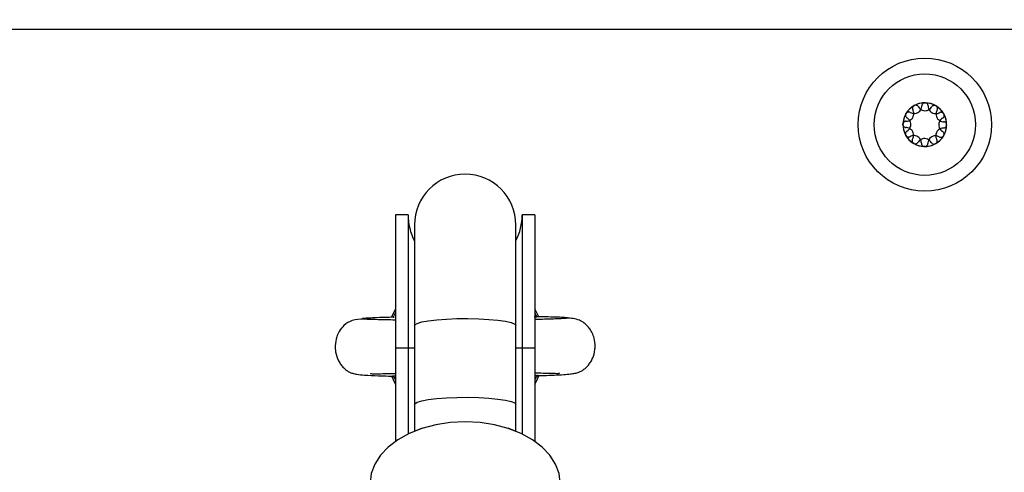
# Model space of a CAD drawing. Units: millimetres. Extents: x -8.2 to 12.2, y 0 to 17.2.
# Drawn here: x 7.1 to 7.3, y 12.9 to 13 of the extents above; entities that cross this region are included whole.
import ezdxf

# ---------------------------------------------------------------- set-up
doc = ezdxf.new("R2010")
doc.units = ezdxf.units.MM
doc.layers.add('DIASTASEIS', color=253, linetype='Continuous', lineweight=5)
doc.styles.get("Standard").update_dxf_attribs({"font": 'ARIALN.TTF'})
doc.dimstyles.get("Standard").update_dxf_attribs({"dimtxt": 0.18, "dimasz": 0.15, "dimexe": 0.18, "dimexo": 0.0625, "dimgap": 0.09, "dimtad": 0, "dimtih": 1, "dimtoh": 1, "dimzin": 0, "dimdsep": 46, "dimtxsty": 'Standard', "dimblk": 'OBLIQUE', "dimcen": 0.09, "dimadec": 0, "dimazin": 0, "dimtfac": 1, "dimtofl": 0, "dimtmove": 0, "dimatfit": 3, "dimfxl": 1, "dimtolj": 1, "dimtzin": 0, "dimarcsym": 0})

# ---------------------------------------------------------------- blocks, each defined once
blk = doc.blocks.new('QDAD')
at = {"color": 7, "linetype": 'Continuous', "lineweight": 25}
for p, q in [((48.83564532010564, 5.623349923300339), (47.8856453201056, 5.623349923300339)), ((48.72664532010549, 5.594116079307241), (48.72464532010554, 5.594116079307241)), ((48.72464532010554, 5.594116079307241), (48.72464532010554, 5.573116079307511)), ((48.72664532010549, 5.594116079307241), (48.72664532010549, 5.573116079307511)), ((48.74664532010547, 5.594116079307241), (48.74464532010552, 5.594116079307241)), ((48.74464532010552, 5.594116079307241), (48.74464532010552, 5.573116079307511)), ((48.74664532010547, 5.594116079307241), (48.74664532010547, 5.573116079307511)), ((48.72764532010547, 5.592529594732696), (48.72764532010547, 5.576633396027319)), ((48.74364532010554, 5.576633396027319), (48.74364532010554, 5.592529594732696)), ((48.72464532010554, 5.579287094343272), (48.72406385802606, 5.578053085650936)), ((48.74720145120159, 5.578114987211848), (48.74664532010547, 5.579287094343272)), ((48.72764532010547, 5.576633396027319), (48.72764532010547, 5.564200452029581)), ((48.74364532010554, 5.564200452029581), (48.74364532010554, 5.576633396027319)), ((48.72464532010554, 5.573116079307511), (48.72464532010554, 5.558369479011162)), ((48.72464532010554, 5.573116079307511), (48.72664532010549, 5.573116079307511)), ((48.72664532010549, 5.573116079307511), (48.72664532010549, 5.559527757198339)), ((48.74464532010552, 5.573116079307511), (48.74464532010552, 5.559527757198339)), ((48.74464532010552, 5.573116079307511), (48.74664532010547, 5.573116079307511)), ((48.74664532010547, 5.573116079307511), (48.74664532010547, 5.558369479011162)), ((48.74682786461653, 5.568450517726887), (48.7467917826898, 5.568379264355826)), ((48.74710863621021, 5.568752811832383), (48.7469713506789, 5.568743307342629)), ((48.72764532010547, 5.564200452029581), (48.72764532010547, 5.559971283375489)), ((48.74364532010554, 5.559971283375489), (48.74364532010554, 5.564200452029581)), ((48.72885157194492, 5.560473941959572), (48.72748565362849, 5.559904748574809)), ((48.74380498658252, 5.559904748574809), (48.74243906826632, 5.560473941959572))]:
    blk.add_line(p, q, dxfattribs=at)
at = {"color": 8, "linetype": 'Continuous', "lineweight": 25}
for p, q in [((48.72449886797858, 5.578320605694898), (48.72464532010554, 5.578636801252287)), ((48.74664532010547, 5.578636801252287), (48.74675610823147, 5.578399820893537)), ((48.74650714998825, 5.578008392127231), (48.74679056202126, 5.578039468344286)), ((48.72664532010549, 5.573116079307511), (48.72764532010547, 5.573116079307511)), ((48.74364532010554, 5.573116079307511), (48.74464532010552, 5.573116079307511)), ((48.72464532010554, 5.568165846068041), (48.72453452135551, 5.568300049081699)), ((48.72464532010554, 5.568063045347117), (48.72453452135551, 5.568300049081699)), ((48.7467917826898, 5.568379264355826), (48.74664532010547, 5.568063045347117))]:
    blk.add_line(p, q, dxfattribs=at)
at = {"color": 8, "linetype": 'Continuous', "lineweight": 25, "flags": 128}
for points in [[(48.72764532010547, 5.576633396027319), (48.7276922164483, 5.576755134596169), (48.72806409473606, 5.576992919373879), (48.72879046269622, 5.577213893238877), (48.72983735617026, 5.577407723700162), (48.73115582358264, 5.577565347459313), (48.73268421486273, 5.577679394205916), (48.73435106413308, 5.577744531239659), (48.73607843137415, 5.577757712826497), (48.73778554681371, 5.577718322609144), (48.73939258763107, 5.577628202429878), (48.74082441038377, 5.577491566210483), (48.74201406463112, 5.577314802905676), (48.74290592346301, 5.577106177773203), (48.74345828455125, 5.576875445892256), (48.74364532010554, 5.576633396027319), (48.74364532010554, 5.576633396027319)], [(48.72764532010547, 5.564200452029581), (48.7276922164483, 5.564322190597522), (48.72806409473606, 5.564559975375232), (48.72879046269622, 5.56478094924023), (48.72983735617026, 5.564974779701515), (48.73115582358264, 5.565132403460666), (48.73268421486273, 5.565246450207269), (48.73435106413308, 5.565311587241013), (48.73607843137415, 5.56532476882785), (48.73778554681371, 5.565285378610497), (48.73939258763107, 5.565195258432141), (48.74082441038377, 5.565058622211836), (48.74201406463112, 5.564881858907029), (48.74290592346301, 5.564673233774556), (48.74345828455125, 5.564442501893609), (48.74364532010554, 5.564200452029581), (48.74364532010554, 5.564200452029581)]]:
    blk.add_lwpolyline(points, dxfattribs=at)
at = {"color": 7, "linetype": 'Continuous', "lineweight": 25, "flags": 128}
for points in [[(48.72406835509878, 5.56863570213045), (48.72450384630724, 5.567682687501474), (48.72464532010554, 5.567412752256132)], [(48.74664532010547, 5.567412752256132), (48.7468268513785, 5.567762136762212), (48.74725906867752, 5.568727062269318)], [(48.7506453201056, 5.551814305881635), (48.75046064521439, 5.553322617919548), (48.74991116784986, 5.554793790309304), (48.74901041796829, 5.556191597904217), (48.74778057502112, 5.55748162204145), (48.74625192182339, 5.558632098046473), (48.74446209888993, 5.559614697382131), (48.74245517760164, 5.560405225190152), (48.74028057502119, 5.560984216053839), (48.73799183708115, 5.561337413295405), (48.7356453201055, 5.561456120027287), (48.73329880312986, 5.561337413295405), (48.73101006518982, 5.560984216053839), (48.72883546260937, 5.560405225190152), (48.72682854132108, 5.559614697382131), (48.72503871838785, 5.558632098046473), (48.72351006518988, 5.55748162204145), (48.72228022224272, 5.556191597904217), (48.72137947236115, 5.554793790309304), (48.72082999499662, 5.553322617919548), (48.72064532010563, 5.551814305881635)]]:
    blk.add_lwpolyline(points, dxfattribs=at)
at = {"color": 7, "linetype": 'Continuous', "lineweight": 25}
for radius in [0.01049999999999838, 0.0079999999999998]:
    blk.add_circle((48.8081453201055, 5.608349923300011), radius, dxfattribs=at)
for centre, radius, start, end in [((48.8081453201055, 5.608349923300011), 0.003446169562391604, 120.3930947747916, 178.1730030247006), ((48.8081453201055, 5.608349923300011), 0.003445522822500947, 120.4828790215468, 178.0832187734788), ((48.8081453201055, 5.608349923300011), 0.003446169562392318, 90.60807832604465, 148.3879865884723), ((48.8081453201055, 5.608349923300011), 0.003445522822501345, 90.69786257734293, 148.2982023304826), ((48.80670240304744, 5.610922954657326), 0.0005000000000013675, 126.956299571673, 127.5794905026092), ((48.8081453201055, 5.608349923300011), 0.003446169562390852, 60.39309476952197, 118.1730030275934), ((48.80670240304744, 5.610922954657326), 0.0005000000000003396, 110.9866074319879, 111.6097982303927), ((48.8081453201055, 5.608349923300011), 0.003445522822499499, 60.48287902512547, 118.0832187788389), ((48.80817116468484, 5.611299810087075), 0.0005000000000018876, 97.17128314196384, 97.79447400137677), ((48.8081453201055, 5.608349923300011), 0.003446169562392098, 30.60807832570207, 88.38798658441158), ((48.80817116468484, 5.611299810087075), 0.00050000000000189, 81.20159093039076, 81.82478178747371), ((48.8081453201055, 5.608349923300011), 0.003445522822500065, 30.69786258153448, 88.29820233379377), ((48.80965217209632, 5.610886041806225), 0.0004999999999982324, 66.95629957668743, 67.57949046213186), ((48.8081453201055, 5.608349923300011), 0.003446169562390974, 0.3930947724079391, 58.17300302807006), ((48.80965217209632, 5.610886041806225), 0.0004999999999991645, 50.98660733538962, 51.60979822150395), ((48.8081453201055, 5.608349923300011), 0.003445522822500859, 0.4828790256697942, 58.08321877027274), ((48.8081453201055, 5.608349923300011), 0.00344616956239204, 150.6080783259001, 208.3879865814482), ((48.8081453201055, 5.608349923300011), 0.003445522822500912, 150.6978625834893, 208.2982023391612), ((48.80560356549904, 5.609847248755614), 0.0005000000000011186, 157.1712831089287, 157.7944740010441), ((48.80560356549904, 5.609847248755614), 0.0005000000000016311, 141.2015908805199, 141.8247817702125), ((48.81071291929129, 5.609802484631473), 0.0004999999999988264, 37.17128312376413, 37.79447402680045), ((48.8081453201055, 5.608349923300011), 0.003446169562391311, 330.6080783276698, 28.38798658142225), ((48.8081453201055, 5.608349923300011), 0.003445522822499908, 330.6978625833542, 28.29820233916116), ((48.81071291929129, 5.609802484631473), 0.0004999999999999499, 21.20159095485399, 21.82478176298784), ((48.8081453201055, 5.608349923300011), 0.003446169562392437, 180.393094772407, 238.1730030280856), ((48.80519555105661, 5.608386836150203), 0.0005000000000013506, 186.9562995371961, 187.5794904105985), ((48.8081453201055, 5.608349923300011), 0.00344552282250075, 180.4828790256698, 238.0832187702727), ((48.80519555105661, 5.608386836150203), 0.0005000000000005033, 170.9866072800414, 171.6097981414851), ((48.8081453201055, 5.608349923300011), 0.003446169562390822, 300.3930947747916, 358.1730030247007), ((48.8081453201055, 5.608349923300011), 0.003445522822500486, 300.4828790215618, 358.0832187734789), ((48.81109508915438, 5.60831301044891), 0.0005000000000010019, 350.9866073871344, 351.6097982447148), ((48.81109508915438, 5.60831301044891), 0.0005000000000015647, 6.956299640512023, 7.579490517146468), ((48.80557772091993, 5.606897361968549), 0.0005000000000007182, 201.2015909539901, 201.8247817629878), ((48.8081453201055, 5.608349923300011), 0.003446169562391728, 210.608078325702, 268.3879865844116), ((48.80557772091993, 5.606897361968549), 0.0005000000000009129, 217.1712831229478, 217.7944740269613), ((48.8081453201055, 5.608349923300011), 0.003445522822501393, 210.6978625814234, 268.2982023337947), ((48.8081453201055, 5.608349923300011), 0.003446169562390986, 270.608078326045, 328.3879865884974), ((48.8081453201055, 5.608349923300011), 0.003445522822500481, 270.6978625773432, 328.2982023305329), ((48.81068707471195, 5.606852597844409), 0.0005000000000004324, 321.2015908805199, 321.8247817861727), ((48.81068707471195, 5.606852597844409), 0.0005000000000004128, 337.1712831091163, 337.7944740010441), ((48.80663846811467, 5.605813804793797), 0.0005000000000003097, 230.9866073355177, 231.6097982216304), ((48.8081453201055, 5.608349923300011), 0.003446169562391338, 240.3930947695366, 298.1730030277254), ((48.80663846811467, 5.605813804793797), 0.0005000000000006076, 246.9562995768468, 247.5794904622871), ((48.8081453201055, 5.608349923300011), 0.00344552282250134, 240.48287902514, 298.0832187788249), ((48.80811947552638, 5.605400036512947), 0.0005000000000006651, 261.2015909048242, 261.8247817619683), ((48.80811947552638, 5.605400036512947), 0.0005000000000007582, 277.1712831157314, 277.7944739750931), ((48.80958823716355, 5.605776891942696), 0.000499999999999811, 290.9866074319879, 291.6097982303926), ((48.80958823716355, 5.605776891942696), 0.0004999999999999259, 306.9562996757309, 307.5794905017156), ((48.7356453201055, 5.592529594732696), 0.00800000000000091, 0, 180), ((48.7356453201055, 5.594116079307241), 0.009000000000000284, 180, 207.2660444445889), ((48.7356453201055, 5.594116079307241), 0.00900000000000031, 332.7339555554111, 0)]:
    blk.add_arc(centre, radius, start, end, dxfattribs=at)
for points, knots in [([(48.80585734947454, 5.610278054621631), (48.80598107293122, 5.61022067201975), (48.80622865057285, 5.610105846184524), (48.80664637864675, 5.610102524875401), (48.80703615833158, 5.610228272974382), (48.80735915846753, 5.610474063768379), (48.80758241897797, 5.610807037453924), (48.80766377573741, 5.611100724588141), (48.80766988799724, 5.611268599027426), (48.80767118387325, 5.611304190524606)], [0, 0, 0, 0, 0.1625348395170853, 0.3252414164672884, 0.4856485346347983, 0.6420740710480979, 0.797884047925794, 0.9571488703294788, 1, 1, 1, 1]), ([(48.80639747228884, 5.611319208656823), (48.80635896090666, 5.611283516447656), (48.80627932456696, 5.611209709776631), (48.8062112581872, 5.611056356439803), (48.80619427558941, 5.610888152047664), (48.80622429671166, 5.610759415245411), (48.80625813731763, 5.610694131800301), (48.80626629603785, 5.610678392443333)], [0, 0, 0, 0, 0.2188401352637472, 0.452531860536998, 0.6874194862076453, 0.9246391462605124, 1, 1, 1, 1]), ([(48.80640180018963, 5.611322501802533), (48.8064382367545, 5.611346339807824), (48.80647573559577, 5.611370872788029), (48.80651708978144, 5.611387344793002), (48.80651826127269, 5.611387811416535)], [0, 0, 0, 0, 0.9716717574803291, 1, 1, 1, 1]), ([(48.80713851005726, 5.61116751687041), (48.80710597311759, 5.611214118230237), (48.80704084703575, 5.611307395716722), (48.80689071666075, 5.611396126727414), (48.80672301280356, 5.611432139946373), (48.80659709384508, 5.611416311806352), (48.80653382081846, 5.611393559739554), (48.80652332818772, 5.611389786740801)], [0, 0, 0, 0, 0.2394312494155041, 0.4792466455973078, 0.7174306043104955, 0.9531412281354749, 1, 1, 1, 1]), ([(48.80713851005726, 5.61116751687041), (48.80721654728222, 5.611055666755419), (48.80737270418808, 5.610831848342968), (48.80773200963813, 5.610618758295459), (48.80813211733403, 5.610531267616352), (48.80853492893471, 5.610581117556649), (48.80889542565069, 5.610756499564559), (48.80911352640351, 5.610969344852492), (48.80920329040259, 5.611111336442264), (48.80922232150215, 5.611141440448591)], [0, 0, 0, 0, 0.1625348395170324, 0.3252414164672641, 0.4856485346347562, 0.6420740710480719, 0.7978840479258017, 0.9571488703294205, 1, 1, 1, 1]), ([(48.80810335467618, 5.611795190549856), (48.80805095920005, 5.611782937775388), (48.80794393429119, 5.611757909811786), (48.80780840573198, 5.611656766123815), (48.80771114681374, 5.611518460771549), (48.80767466929797, 5.611392787120167), (48.80767182961245, 5.611320604672073), (48.80767118387325, 5.611304190524606)], [0, 0, 0, 0, 0.2241793286589231, 0.4579168649375648, 0.6928668732129941, 0.930158524631351, 1, 1, 1, 1]), ([(48.80810874670169, 5.611795898784294), (48.80815227632138, 5.611798487514534), (48.80819700836355, 5.611801147753795), (48.8082410804127, 5.611794897024993), (48.80824226509412, 5.611794729001303)], [0, 0, 0, 0, 0.9731194381064967, 1, 1, 1, 1]), ([(48.80867114549619, 5.611295429650454), (48.80866605402662, 5.611352047670152), (48.80865586384061, 5.611465364295327), (48.80856962849157, 5.611616954107376), (48.80844196180215, 5.611731508460252), (48.80832482129313, 5.611780309451206), (48.80825861472886, 5.611791990738311), (48.80824764388285, 5.611793926401333)], [0, 0, 0, 0, 0.2394743381575476, 0.4792895256853683, 0.717473177344321, 0.9531835212986692, 1, 1, 1, 1]), ([(48.80867114549619, 5.611295429650454), (48.80868331430634, 5.611159580489584), (48.80870766386738, 5.610887748867754), (48.80891366604851, 5.610524321365119), (48.80921746337208, 5.610249644232681), (48.80959182792185, 5.610092822666957), (48.80999182256937, 5.610065969749485), (48.81028682980832, 5.610142361490034), (48.81043526028543, 5.610221001870741), (48.81046672245543, 5.610237670934112)], [0, 0, 0, 0, 0.1625469192395267, 0.3252533367991299, 0.4856601812110081, 0.642085517405238, 0.7978956628273015, 0.9571608127355045, 1, 1, 1, 1]), ([(48.80984287274737, 5.611348246589841), (48.80979142939236, 5.611364026248339), (48.80968634932105, 5.611396258354944), (48.80951833308336, 5.611377059920414), (48.80936468583968, 5.61130648944345), (48.80926991928595, 5.611216246570621), (48.8092311398666, 5.611155299658094), (48.80922232150215, 5.611141440448591)], [0, 0, 0, 0, 0.2241793286588817, 0.4579168649375398, 0.6928668732129413, 0.9301585246314198, 1, 1, 1, 1]), ([(48.80984788864566, 5.611346145090465), (48.80988680723976, 5.611326476019713), (48.80992680088571, 5.611306263628649), (48.80996173979429, 5.611278683022647), (48.80996267897171, 5.611277941640765)], [0, 0, 0, 0, 0.9731194381066145, 1, 1, 1, 1]), ([(48.81008202269072, 5.610630643163859), (48.81010611572083, 5.610682131503381), (48.81015433607331, 5.610785181467691), (48.81015610333907, 5.610959574367371), (48.810103430048, 5.611122813478687), (48.81002676277149, 5.611223935011367), (48.80997542937803, 5.61126734750178), (48.80996692311055, 5.611274541225612)], [0, 0, 0, 0, 0.2394743381576869, 0.4792895256854622, 0.7174731773443206, 0.9531835212987673, 1, 1, 1, 1]), ([(48.80514064842964, 5.610036213796775), (48.80512533103933, 5.609985989919551), (48.80509365674379, 5.609882133719111), (48.80511201208787, 5.609715360342307), (48.80518198487016, 5.609561461232261), (48.80527271369374, 5.609465322204414), (48.80533481045336, 5.609425938105232), (48.80534978152355, 5.609416442890506)], [0, 0, 0, 0, 0.2188401352637411, 0.4525318605369757, 0.6874194862076605, 0.9246391462604869, 1, 1, 1, 1]), ([(48.80514273109338, 5.610041237545374), (48.80516222112487, 5.61008017354925), (48.80518227937137, 5.61012024469801), (48.805209725841, 5.610155290196417), (48.80521050335119, 5.610156282973549)], [0, 0, 0, 0, 0.9716717574790933, 1, 1, 1, 1]), ([(48.80520180747203, 5.608886797006562), (48.8053376911339, 5.60889845417023), (48.80560960202638, 5.608921780813034), (48.80597379614892, 5.609126403449409), (48.806249619141, 5.60942916154363), (48.80640785361902, 5.609802931595368), (48.80643621669469, 5.610202821914754), (48.80636093764065, 5.61049812534111), (48.80628285131934, 5.610646859032386), (48.80626629603785, 5.610678392443333)], [0, 0, 0, 0, 0.1625348495047083, 0.325241426323128, 0.4856485442642803, 0.6420740805120074, 0.7978840575290894, 0.9571488802035099, 1, 1, 1, 1]), ([(48.80585734947454, 5.610278054621631), (48.80580578095328, 5.610301950787289), (48.80570256117335, 5.610349781459263), (48.80552817350508, 5.610350905258201), (48.80536512984668, 5.610297629550587), (48.8052642832788, 5.610220583565024), (48.80522105620685, 5.610169080626292), (48.80521388781744, 5.610160539841672)], [0, 0, 0, 0, 0.2394312494153592, 0.4792466455973184, 0.7174306043103265, 0.9531412281352524, 1, 1, 1, 1]), ([(48.80533152408407, 5.607332548271188), (48.80544308060962, 5.607411004632013), (48.80566631152692, 5.607568000247738), (48.80587805189862, 5.607928102728692), (48.80596404068478, 5.608328535889086), (48.80591267967293, 5.608731157607508), (48.8057359462498, 5.609090993721111), (48.80552228411239, 5.609308294297989), (48.80537995671943, 5.609397524884116), (48.80534978152355, 5.609416442890506)], [0, 0, 0, 0, 0.1625348495047094, 0.3252414263231371, 0.4856485442642686, 0.6420740805120371, 0.7978840575291124, 0.9571488802035105, 1, 1, 1, 1]), ([(48.81008202269072, 5.610630643163859), (48.81002417274613, 5.610507126127231), (48.80990841609173, 5.610259970854713), (48.80990353806328, 5.609842247677079), (48.81002783230906, 5.609452002521721), (48.81027241708125, 5.609128088784928), (48.81060455612464, 5.608903588333305), (48.81089792846569, 5.608821140540385), (48.8110657691102, 5.608814400055962), (48.8111013455698, 5.608812971305269)], [0, 0, 0, 0, 0.1625469192395272, 0.3252533367991119, 0.4856601812110354, 0.6420855174052806, 0.7978956628273098, 0.9571608127355616, 1, 1, 1, 1]), ([(48.81110802635203, 5.610108900053092), (48.81107218989314, 5.610147277240685), (48.81099808493332, 5.610226636085827), (48.8108444772804, 5.610294126579902), (48.81067621035027, 5.610310477927669), (48.81054758709797, 5.610279973975594), (48.8104824310883, 5.610245888653481), (48.81046672245543, 5.610237670934112)], [0, 0, 0, 0, 0.2188401352648865, 0.4525318605381383, 0.6874194862090333, 0.9246391462618604, 1, 1, 1, 1]), ([(48.81095911612715, 5.609367298328834), (48.81100555155217, 5.609399972806386), (48.81109854292708, 5.609465406570052), (48.81118673249057, 5.609615788693191), (48.811222171297, 5.609783615725974), (48.81120590832211, 5.60990953743385), (48.81118290628774, 5.609972779321652), (48.81117907617113, 5.609983309860581)], [0, 0, 0, 0, 0.2391956963412953, 0.4790122336650226, 0.7171978718757344, 0.9529100270764878, 1, 1, 1, 1]), ([(48.8111113357138, 5.610104584538931), (48.81113533745702, 5.610068189889716), (48.81116000787779, 5.610030781301248), (48.81117663128066, 5.60998948854467), (48.81117708184865, 5.609988369327766)], [0, 0, 0, 0, 0.9728955680446252, 1, 1, 1, 1]), ([(48.80469923164947, 5.608326280012079), (48.80469680616557, 5.608369808982388), (48.80469431310894, 5.608414550649286), (48.8047007285204, 5.608458599165715), (48.80470090240647, 5.608459793075781)], [0, 0, 0, 0, 0.9728955680445995, 1, 1, 1, 1]), ([(48.80469991964719, 5.608320885366993), (48.80471157431589, 5.60826968742731), (48.80473567459808, 5.608163816998058), (48.80483444929314, 5.608028193116297), (48.80497162727147, 5.607929383559167), (48.80509812717401, 5.607891014212328), (48.80517158459861, 5.607887679314445), (48.80518929464142, 5.607886875294753)], [0, 0, 0, 0, 0.2188401352649228, 0.4525318605380981, 0.6874194862089705, 0.9246391462616357, 1, 1, 1, 1]), ([(48.80520180747203, 5.608886797006562), (48.8051452373154, 5.60888193001756), (48.80503195017241, 5.608872183406675), (48.80488006256428, 5.608786612753647), (48.80476498008579, 5.608659420596268), (48.80471566403571, 5.608542421929087), (48.80470371486422, 5.608476196199263), (48.80470172518289, 5.608465168815201)], [0, 0, 0, 0, 0.2391956963413171, 0.4790122336650325, 0.7171978718758477, 0.9529100270763098, 1, 1, 1, 1]), ([(48.8062086175205, 5.606069203436164), (48.80626646746509, 5.606192720472791), (48.80638222411926, 5.606439875745309), (48.80638710214794, 5.606857598922943), (48.80626280790193, 5.607247844078302), (48.80601822312997, 5.607571757815094), (48.80568608408635, 5.607796258266717), (48.8053927117453, 5.607878706059637), (48.80522487110102, 5.60788544654315), (48.80518929464142, 5.607886875294753)], [0, 0, 0, 0, 0.1625469192395272, 0.3252533367991119, 0.4856601812110354, 0.6420855174052806, 0.7978956628273098, 0.9571608127355616, 1, 1, 1, 1]), ([(48.81095911612715, 5.609367298328834), (48.81084755960137, 5.609288841968009), (48.8106243286843, 5.609131846352284), (48.81041258831237, 5.60877174387042), (48.81032659952643, 5.608371310710936), (48.81037796053829, 5.607968688992514), (48.81055469396119, 5.607608852878911), (48.81076835609883, 5.607391552302033), (48.81091068349156, 5.607302321714997), (48.81094085868745, 5.607283403709516)], [0, 0, 0, 0, 0.1625348495046829, 0.3252414263231304, 0.4856485442642619, 0.6420740805120302, 0.7978840575290874, 0.9571488802035105, 1, 1, 1, 1]), ([(48.81108883273896, 5.60781304959346), (48.81114540289559, 5.607817916582462), (48.81125869003881, 5.607827663193348), (48.81141057764671, 5.607913233846375), (48.8115256601252, 5.608040426003754), (48.81157497617528, 5.608157424670935), (48.81158692534677, 5.60822365040076), (48.81158891502832, 5.608234677784822)], [0, 0, 0, 0, 0.2391956963013722, 0.4790122336253756, 0.7171978718363526, 0.9529100270372816, 1, 1, 1, 1]), ([(48.81159072056403, 5.608378961233029), (48.8115790658951, 5.608430159172713), (48.81155496561291, 5.608536029601964), (48.81145619091785, 5.608671653483725), (48.81131901293952, 5.608770463040855), (48.81119251303699, 5.608808832387695), (48.81111905561238, 5.608812167285578), (48.8111013455698, 5.608812971305269)], [0, 0, 0, 0, 0.2188401352464489, 0.4525318605193692, 0.6874194861899925, 0.9246391462424908, 1, 1, 1, 1]), ([(48.81159140856175, 5.608373566587943), (48.81159383404542, 5.608330037617634), (48.81159632710205, 5.608285295950736), (48.81158991169059, 5.608241247434307), (48.81158973780452, 5.608240053524241)], [0, 0, 0, 0, 0.972895568044577, 1, 1, 1, 1]), ([(48.80533152408407, 5.607332548271188), (48.80528508865905, 5.607299873793636), (48.80519209728391, 5.60723444002997), (48.80510390772065, 5.607084057906832), (48.80506846891399, 5.606916230874049), (48.80508473188888, 5.606790309166172), (48.80510773392325, 5.606727067278371), (48.80511156404009, 5.606716536739441)], [0, 0, 0, 0, 0.2391956963013156, 0.4790122336252731, 0.7171978718363139, 0.9529100270370872, 1, 1, 1, 1]), ([(48.80517930449719, 5.606595262061091), (48.80515530275397, 5.606631656710306), (48.8051306323332, 5.606669065298775), (48.80511400893033, 5.606710358055352), (48.80511355836256, 5.606711477272256)], [0, 0, 0, 0, 0.9728955680446055, 1, 1, 1, 1]), ([(48.80518261385896, 5.60659094654693), (48.80521845031785, 5.606552569359337), (48.8052925552779, 5.606473210514196), (48.80544616293059, 5.60640572002012), (48.80561442986095, 5.606389368672353), (48.80574305311302, 5.606419872624429), (48.80580820912292, 5.606453957946542), (48.80582391775579, 5.606462175665911)], [0, 0, 0, 0, 0.2188401352463829, 0.4525318605195005, 0.6874194861901034, 0.9246391462426446, 1, 1, 1, 1]), ([(48.80761949471503, 5.605404416949568), (48.80760732590466, 5.605540266110438), (48.80758297634361, 5.605812097732269), (48.80737697416248, 5.606175525234903), (48.80707317683891, 5.606450202366432), (48.80669881228914, 5.606607023933066), (48.80629881764185, 5.606633876850537), (48.80600381040267, 5.606557485109988), (48.80585537992556, 5.606478844729281), (48.80582391775579, 5.606462175665911)], [0, 0, 0, 0, 0.1625469192394897, 0.3252533367990989, 0.4856601812110241, 0.642085517405225, 0.7978956628272942, 0.9571608127355029, 1, 1, 1, 1]), ([(48.81043329073646, 5.606421791978391), (48.81030956728, 5.606479174580272), (48.81006198963837, 5.606594000415498), (48.80964426156424, 5.606597321724621), (48.80925448187941, 5.60647157362564), (48.80893148174368, 5.606225782831643), (48.80870822123325, 5.605892809146098), (48.80862686447358, 5.605599122011881), (48.80862075221376, 5.605431247572596), (48.80861945633774, 5.605395656075416)], [0, 0, 0, 0, 0.1625348395170833, 0.3252414164672845, 0.4856485346347925, 0.6420740710480843, 0.7978840479257966, 0.9571488703294795, 1, 1, 1, 1]), ([(48.81108883273896, 5.60781304959346), (48.81095294907709, 5.607801392429792), (48.81068103818461, 5.607778065786988), (48.81031684406207, 5.607573443150613), (48.81004102106999, 5.607270685056392), (48.80988278659197, 5.606896915004654), (48.8098544235163, 5.606497024685268), (48.80992970257057, 5.606201721258913), (48.81000778889188, 5.606052987567637), (48.81002434417314, 5.606021454156689)], [0, 0, 0, 0, 0.1625348495047083, 0.325241426323128, 0.4856485442642803, 0.6420740805120074, 0.7978840575290894, 0.9571488802035099, 1, 1, 1, 1]), ([(48.81043329073646, 5.606421791978391), (48.81048485925771, 5.606397895812734), (48.81058807903764, 5.606350065140759), (48.81076246670614, 5.606348941341821), (48.81092551036454, 5.606402217049435), (48.81102635693219, 5.606479263034998), (48.81106958400414, 5.60653076597373), (48.81107675239377, 5.60653930675835)], [0, 0, 0, 0, 0.2394312494153852, 0.4792466455972164, 0.7174306043103973, 0.9531412281353487, 1, 1, 1, 1]), ([(48.81114999178135, 5.606663632803247), (48.81116530917166, 5.606713856680472), (48.81119698346743, 5.606817712880911), (48.81117862812312, 5.606984486257716), (48.81110865534106, 5.607138385367762), (48.81101792651725, 5.607234524395608), (48.81095582975786, 5.60727390849388), (48.81094085868745, 5.607283403709516)], [0, 0, 0, 0, 0.2188401352637425, 0.4525318605369786, 0.6874194862076649, 0.9246391462605836, 1, 1, 1, 1]), ([(48.81114790911784, 5.606658609054648), (48.81112841908612, 5.606619673050773), (48.81110836083963, 5.606579601902013), (48.81108091437022, 5.606544556403605), (48.81108013686003, 5.606543563626474)], [0, 0, 0, 0, 0.9716717574808836, 1, 1, 1, 1]), ([(48.8062086175205, 5.606069203436164), (48.80618452449039, 5.606017715096641), (48.80613630413791, 5.605914665132332), (48.80613453687192, 5.605740272232651), (48.80618721016299, 5.605577033121335), (48.80626387743951, 5.605475911588655), (48.80631521083296, 5.605432499098242), (48.80632371710044, 5.605425305374411)], [0, 0, 0, 0, 0.2394743381576869, 0.4792895256854622, 0.7174731773443206, 0.9531835212987673, 1, 1, 1, 1]), ([(48.80644275156533, 5.605353701509557), (48.80640383297123, 5.60537337058031), (48.80636383932551, 5.605393582971374), (48.8063289004167, 5.605421163577375), (48.80632796123928, 5.605421904959258)], [0, 0, 0, 0, 0.9731194381059484, 1, 1, 1, 1]), ([(48.80644776746385, 5.605351600010181), (48.80649921081886, 5.605335820351684), (48.80660429089016, 5.605303588245079), (48.80677230712763, 5.605322786679608), (48.80692595437131, 5.605393357156572), (48.80702072092504, 5.605483600028492), (48.80705950034439, 5.605544546941928), (48.80706831870907, 5.605558406151431)], [0, 0, 0, 0, 0.2241793286588817, 0.4579168649375398, 0.6928668732129413, 0.9301585246314198, 1, 1, 1, 1]), ([(48.80915213015396, 5.605532329729613), (48.80907409292877, 5.605644179844603), (48.80891793602314, 5.605867998257054), (48.80855863057286, 5.606081088304563), (48.80815852287719, 5.60616857898367), (48.80775571127651, 5.606118729043374), (48.8073952145603, 5.605943347035463), (48.80717711380771, 5.60573050174753), (48.8070873498084, 5.605588510157759), (48.80706831870907, 5.605558406151431)], [0, 0, 0, 0, 0.1625348395170324, 0.3252414164672641, 0.4856485346347562, 0.6420740710480719, 0.7978840479258017, 0.9571488703294205, 1, 1, 1, 1]), ([(48.80761949471503, 5.605404416949568), (48.80762458618437, 5.60534779892987), (48.80763477637038, 5.605234482304695), (48.80772101171965, 5.605082892492646), (48.80784867840885, 5.60496833813977), (48.80796581891786, 5.604919537148817), (48.80803202548236, 5.604907855861711), (48.80804299632814, 5.60490592019778)], [0, 0, 0, 0, 0.2394743381576805, 0.4792895256854824, 0.717473177344358, 0.9531835212986288, 1, 1, 1, 1]), ([(48.8081818935093, 5.604903947815728), (48.80813836388961, 5.604901359085488), (48.80809363184744, 5.604898698846227), (48.80804955979829, 5.60490494957503), (48.80804837511687, 5.604905117598719)], [0, 0, 0, 0, 0.9731194381065189, 1, 1, 1, 1]), ([(48.80818728553481, 5.604904656050167), (48.80823968101117, 5.604916908824634), (48.80834670592003, 5.604941936788236), (48.80848223447924, 5.605043080476207), (48.80857949339747, 5.605181385828473), (48.80861597091302, 5.605307059479856), (48.80861881059877, 5.605379241927039), (48.80861945633774, 5.605395656075416)], [0, 0, 0, 0, 0.2241793286589231, 0.4579168649375648, 0.6928668732129941, 0.930158524631351, 1, 1, 1, 1]), ([(48.80915213015396, 5.605532329729613), (48.8091846670934, 5.605485728369786), (48.80924979317524, 5.605392450883301), (48.80939992355047, 5.605303719872609), (48.80956762740743, 5.605267706653649), (48.80969354636591, 5.605283534793671), (48.80975681939253, 5.605306286860468), (48.80976731202327, 5.605310059859221)], [0, 0, 0, 0, 0.2394312494155041, 0.4792466455973078, 0.7174306043104955, 0.9531412281354749, 1, 1, 1, 1]), ([(48.80988884002159, 5.605377344797489), (48.80985240345649, 5.605353506792198), (48.80981490461522, 5.605328973811993), (48.80977355042978, 5.60531250180702), (48.80977237893831, 5.605312035183488)], [0, 0, 0, 0, 0.9716717574784975, 1, 1, 1, 1]), ([(48.80989316792216, 5.605380637943199), (48.80993167930433, 5.605416330152366), (48.81001131564426, 5.605490136823391), (48.81007938202401, 5.605643490159309), (48.81009636462181, 5.605811694552358), (48.81006634349933, 5.605940431354611), (48.81003250289336, 5.606005714799721), (48.81002434417314, 5.606021454156689)], [0, 0, 0, 0, 0.2188401352637498, 0.4525318605370034, 0.6874194862076535, 0.9246391462603738, 1, 1, 1, 1]), ([(48.74707257687396, 5.578038639345323), (48.74707608092035, 5.578037867656349), (48.74708850432148, 5.578035131678007), (48.74693117441211, 5.578101220527969), (48.74682031728094, 5.578294938505678), (48.74676031357467, 5.578399792352684)], [0, 0, 0, 0, 0.1526973710501276, 0.5413799944508128, 1, 1, 1, 1]), ([(48.71966492883325, 5.577667002557064), (48.7190417104805, 5.577653941165408), (48.71790092272295, 5.577630032571506), (48.71659230742875, 5.576799672990091), (48.71582171560794, 5.575848149775084), (48.71530676809857, 5.574718535248394), (48.71511251032985, 5.5736102797473), (48.71519772058991, 5.57232706809009), (48.71553652478201, 5.571294989817943), (48.71597477827277, 5.570579964311037), (48.71626325420516, 5.570217099186266), (48.71656954706918, 5.569890772273538), (48.71698987364698, 5.569544651395518), (48.71737426005961, 5.569320393507041), (48.71768036184039, 5.569179760913357), (48.71804714356495, 5.569052252769325), (48.71865788336618, 5.568929515820855), (48.71986234490009, 5.568812228517345), (48.72158207974439, 5.568735697375814), (48.72315657586023, 5.568687372402565), (48.72398451754884, 5.568669596387736), (48.72421019145008, 5.568664751140204)], [0, 0, 0, 0, 0.08281508489866908, 0.1515912273336363, 0.2024232591379822, 0.2390401374735421, 0.2938359877231092, 0.3318613533719653, 0.3891013143939535, 0.4169188951917949, 0.4300124769091309, 0.4428807231971461, 0.4689311925294965, 0.4973836797002453, 0.5135906320829229, 0.5372710018699823, 0.6133307475685246, 0.7271826968093489, 0.8777878160739723, 0.9666883541432175, 0.9999999999999999, 0.9999999999999999, 0.9999999999999999, 0.9999999999999999]), ([(48.7244609947943, 5.577966168710191), (48.72411131795093, 5.577956850798728), (48.72304773534711, 5.577928509292178), (48.72168051988911, 5.577881564286145), (48.72038966943092, 5.577825997857872), (48.71966310937933, 5.577771561689588), (48.71935721822933, 5.577735259295878), (48.7194402435282, 5.577717335479974), (48.71944227762447, 5.577716896351376)], [0, 0, 0, 0, 0.1089220497413088, 0.3312990250915945, 0.5530724094821072, 0.7741267382497052, 0.9944661694162604, 1, 1, 1, 1]), ([(48.72464532010554, 5.577511692078588), (48.7241327472002, 5.577521003732727), (48.72258467136112, 5.577549126847771), (48.7211578426145, 5.577588660798028), (48.72010907768686, 5.577629713289753), (48.71984141105486, 5.577651588796471), (48.71970431733848, 5.577662793011768)], [0, 0, 0, 0, 0.1898708072207133, 0.5734489789281065, 0.781528745782034, 1, 1, 1, 1]), ([(48.72446972234184, 5.578259011257614), (48.72446963328548, 5.578258639067826), (48.72444060813632, 5.578137335492102), (48.7243650773637, 5.578082357540552), (48.72428977833806, 5.578027548274804)], [0, 0, 0, 0, 0.003068246937669761, 1, 1, 1, 1]), ([(48.72431928095875, 5.577956539612387), (48.72435640415029, 5.577961602255527), (48.72439905804276, 5.577967419142624), (48.72445384686785, 5.577964203031115), (48.72446095104033, 5.577963786015061)], [0, 0, 0, 0, 0.8703353750691363, 1, 1, 1, 1]), ([(48.7515552197583, 5.577776152778824), (48.75139829659679, 5.577762762261955), (48.75109954863137, 5.577737269596582), (48.75018620752735, 5.577697326662019), (48.74910563326739, 5.577659817621679), (48.7479432484638, 5.577624647368793), (48.74706545638605, 5.577601724181477), (48.74664532010547, 5.577590752491233)], [0, 0, 0, 0, 0.2459997483573235, 0.468330637861436, 0.6666186991577039, 0.8404342174850554, 0.9999999999999999, 0.9999999999999999, 0.9999999999999999, 0.9999999999999999]), ([(48.75181686772362, 5.577832119962295), (48.75181889864189, 5.577832573558226), (48.75190179423407, 5.577851087899035), (48.75159565744298, 5.577885212052934), (48.75086870570317, 5.577934475002621), (48.74957757582206, 5.577980852190194), (48.74820813335077, 5.578018107871685), (48.74714210338379, 5.578038919657956), (48.74679016753066, 5.578045790396573)], [0, 0, 0, 0, 0.005530098750094192, 0.2257209559138884, 0.4466262286395964, 0.6682500721125774, 0.8904770995810463, 1, 1, 1, 1]), ([(48.74679056202126, 5.578039468344286), (48.74681013706413, 5.578041939075774), (48.74686116579142, 5.578048379842585), (48.7469026760084, 5.578047165070529), (48.74692826256205, 5.578046416294455)], [0, 0, 0, 0, 0.3836082905163866, 1, 1, 1, 1]), ([(48.74710893899237, 5.568746466216908), (48.74743689248089, 5.568756027068048), (48.74838140113525, 5.568783562396675), (48.74977879273752, 5.568838470669107), (48.75118268645952, 5.568912954413463), (48.75221257023509, 5.568998073905277), (48.75296370082265, 5.569110495667701), (48.75338162978483, 5.56920266328234), (48.753788860751, 5.569374421345856), (48.75409713801037, 5.56953657890972), (48.75442096701909, 5.569752337448335), (48.7547470816346, 5.570036666931628), (48.75505626877998, 5.570353779310608), (48.7553913228171, 5.570795697941321), (48.75571008270435, 5.571375631679985), (48.75594126299848, 5.571984896004324), (48.75609557000894, 5.572611560394762), (48.75618281782613, 5.573510058018655), (48.7560581011096, 5.574529720992359), (48.75574072645804, 5.57539811492552), (48.75538258279221, 5.576036368850509), (48.75497677847829, 5.576564849014176), (48.75440816215746, 5.577084908082725), (48.75363917806612, 5.577529988056995), (48.75266064572111, 5.577822016570281), (48.75195805011617, 5.577794748921406), (48.75159457730069, 5.577780642586731)], [0, 0, 0, 0, 0.04890213149290006, 0.140838527576475, 0.2477742514551216, 0.336541227731238, 0.4067951646613343, 0.4767574834439497, 0.4962142396667477, 0.5120020060405194, 0.5400913468386491, 0.5530895484003441, 0.5658138153070461, 0.5916881414630166, 0.6173761524404189, 0.6422807920640924, 0.6668707309513232, 0.6986471146852853, 0.7482874835157469, 0.7837805535453143, 0.8055939451448626, 0.8325287238427589, 0.8656420885439903, 0.9052289803653787, 0.9509722390904097, 1, 1, 1, 1]), ([(48.72072943021794, 5.569113105889301), (48.7207243940918, 5.569104122573663), (48.72069884165694, 5.569058542778293), (48.72096028844453, 5.56905681121043), (48.72149013925537, 5.569034870663018), (48.72254772943324, 5.569054942664479), (48.72371177082255, 5.569085510031073), (48.72450942412343, 5.569105559958189), (48.72464532010554, 5.569108975858398)], [0, 0, 0, 0, 0.04033772512102345, 0.2046666631748491, 0.3673752613952771, 0.671174544207336, 0.9439780940174893, 1, 1, 1, 1]), ([(48.74664532010547, 5.569187488377793), (48.74709608799299, 5.56917880472156), (48.74821377270996, 5.569157273484961), (48.74958685449178, 5.569128393925894), (48.75050810665539, 5.569082998894373), (48.75053774708294, 5.569148827449681), (48.75054922966729, 5.569174329171801)], [0, 0, 0, 0, 0.2106687716559194, 0.5223559021441916, 0.8149625662992183, 1, 1, 1, 1]), ([(48.72436238970545, 5.568653430651466), (48.72435093433819, 5.568653192337479), (48.7242891720598, 5.568651907450658), (48.72424598023508, 5.568663329023366), (48.72421079942001, 5.568672632178277)], [0, 0, 0, 0, 0.1854751405855754, 1, 1, 1, 1]), ([(48.72421807149271, 5.568661207785226), (48.72421456727034, 5.568661979513308), (48.72420214285989, 5.568664715714476), (48.72435947120948, 5.568598629884946), (48.72447032061746, 5.568404914179155), (48.72453032769317, 5.568300048368656)], [0, 0, 0, 0, 0.15267256009534, 0.5413088550142877, 1, 1, 1, 1]), ([(48.746825497808, 5.568447483527052), (48.74688308252826, 5.568533310711246), (48.74699436741162, 5.568699175337315), (48.74713149111471, 5.56874894435532), (48.74711091328027, 5.568744712209991), (48.74710648737187, 5.568743801954042)], [0, 0, 0, 0, 0.4570228183487036, 0.8832157339566871, 0.9999999999999999, 0.9999999999999999, 0.9999999999999999, 0.9999999999999999])]:
    blk.add_open_spline(points, degree=3, knots=knots, dxfattribs=at)
at = {"color": 8, "linetype": 'Continuous', "lineweight": 25}
for points, knots in [([(48.72464532010554, 5.568676301868436), (48.72457484141023, 5.5686665209887), (48.72447232015634, 5.56865229331288), (48.72438856652707, 5.568653159826681), (48.72436238970545, 5.568653430651466)], [0, 0, 0, 0, 0.6874544796316445, 1, 1, 1, 1]), ([(48.7469713506789, 5.568743307342629), (48.74693328466037, 5.568738982585273), (48.74687728843878, 5.568732620741685), (48.74676604070282, 5.568738447593205), (48.74669288224254, 5.568749893224776), (48.74664532010547, 5.568757334314796)], [0, 0, 0, 0, 0.4262069710499211, 0.6269628604345151, 1, 1, 1, 1]), ([(48.74664532010547, 5.568189149038517), (48.74666312034333, 5.568202849308364), (48.74673271803476, 5.568256416408985), (48.74676658070393, 5.56832684701385), (48.7467917826898, 5.568379264355826)], [0, 0, 0, 0, 0.2557590259487685, 1, 1, 1, 1])]:
    blk.add_open_spline(points, degree=3, knots=knots, dxfattribs=at)
blk = doc.blocks.new('_Oblique')
at = {"color": 0, "linetype": 'ByBlock', "lineweight": -2, "transparency": 16777216}
blk.add_line((-0.5, -0.5), (0.5, 0.5), dxfattribs=at)
blk = doc.blocks.new('*D50')
at = {"layer": 'Defpoints', "color": 0}
for p in [(7.242518411027959, 15.38918263073629), (0.396813210446453, 11.74462477793168), (1.280093969043264, 11.74462477793168)]:
    blk.add_point(p, dxfattribs=at)
at = {"layer": 'DIASTASEIS', "color": 0, "lineweight": -2}
for p, q in [((7.180018411027959, 15.38918263073629), (0.2168132104464532, 15.38918263073629)), ((0.3968132104464532, 15.38918263073629), (0.3968132104464531, 13.74880684212389)), ((0.396813210446453, 11.74462477793168), (0.3968132104464531, 13.38500056654408)), ((1.217593969043264, 11.74462477793168), (0.216813210446453, 11.74462477793168))]:
    blk.add_line(p, q, dxfattribs=at)
at = {"layer": 'DIASTASEIS', "color": 0, "linetype": 'ByBlock', "lineweight": -2, "xscale": 0.15, "yscale": 0.15, "zscale": 0.15}
for p, rotation in [((0.3968132104464532, 15.38918263073629), 90), ((0.396813210446453, 11.74462477793168), 270)]:
    blk.add_blockref('_Oblique', p, dxfattribs=dict(at, rotation=rotation))
at = {"layer": 'DIASTASEIS', "color": 0, "insert": (0.3968132104464531, 13.56690370433398), "char_height": 0.18, "attachment_point": 5}
blk.add_mtext('\\A1;\\A1;3.60', dxfattribs=at)

msp = doc.modelspace()

# ---------------------------------------------------------------- block references
msp.add_blockref('QDAD', (-41.566506405974, 7.361024854631978))

# ---------------------------------------------------------------- dimensions: what is measured, and where the dimension line sits
at = {"layer": 'DIASTASEIS'}
dim = msp.add_linear_dim(base=(0.396813210446453, 11.74462477793168), p1=(7.242518411027959, 15.38918263073629), p2=(1.280093969043264, 11.74462477793168), angle=90, text='\\A1;<>0', dimstyle='Standard', override={"dimdec": 1, "dimtxsty": 'Standard', "dimtdec": 2, "dimtmove": 2}, dxfattribs=at)
dim.commit()
dim.dimension.update_dxf_attribs({"geometry": '*D50', "text_midpoint": (0.3968132104464531, 13.56690370433398)})

doc.saveas('drawing.dxf')
